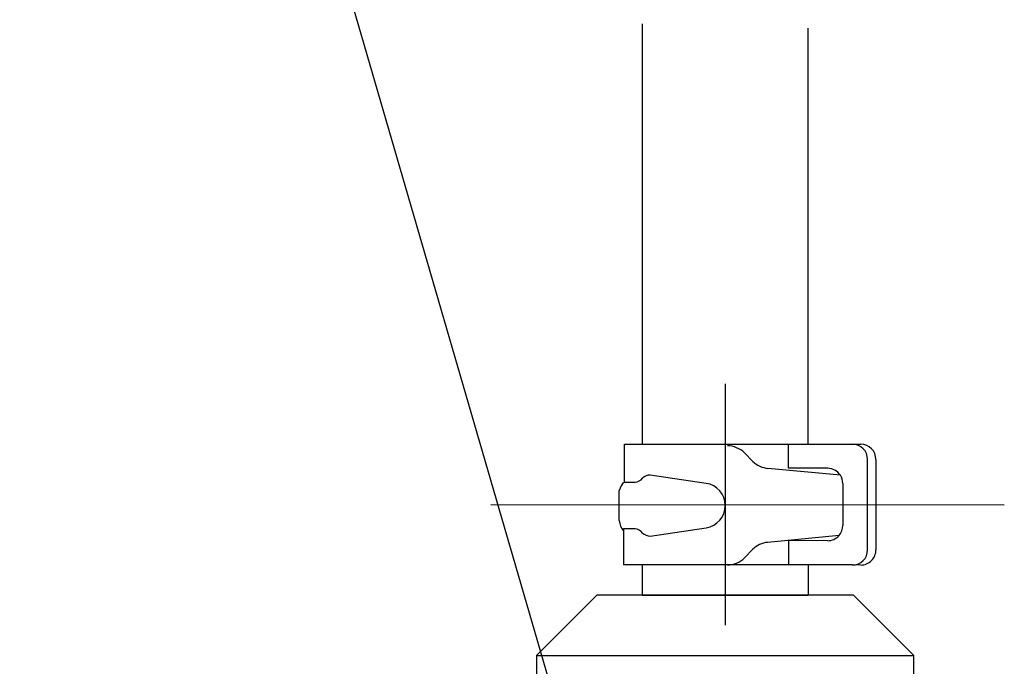
# Model space of a CAD drawing. Extents: x -109942 to 7275, y -73747 to 35614.
# Drawn here: x -108805 to -108739, y -71938 to -71896 of the extents above; entities that cross this region are included whole.
import ezdxf

# ---------------------------------------------------------------- set-up
doc = ezdxf.new("R2010")
doc.units = 0
doc.header["$LTSCALE"] = 80
doc.header["$MEASUREMENT"] = 0
doc.linetypes.add('PHANTOM', pattern=[2.5, 1.25, -0.25, 0.25, -0.25, 0.25, -0.25])
doc.layers.get('0').update_dxf_attribs({"linetype": 'CONTINUOUS'})
doc.layers.add('1', color=7, linetype='CONTINUOUS')
doc.layers.add('PV', color=7, linetype='CONTINUOUS')
doc.styles.add('TATENAGA', font='txt.shx', dxfattribs={"width": 0.8, "bigfont": 'extfont'})
doc.dimstyles.new('DIMSHORT', dxfattribs={"dimtxt": 50, "dimasz": 15, "dimexe": 0, "dimexo": 0, "dimgap": 20, "dimtad": 1, "dimtxsty": 'TATENAGA', "dimblk1": 'DOT', "dimblk2": 'DOT', "dimsah": 1, "dimcen": 0.09, "dimazin": 3, "dimtfac": 1, "dimtofl": 0, "dimtmove": 0, "dimatfit": 3, "dimtolj": 1, "dimtzin": 0})

# ---------------------------------------------------------------- blocks, each defined once
blk = doc.blocks.new('A$C4998')
at = {"layer": '1', "color": 7, "linetype": 'CONTINUOUS'}
for p, q in [((56.85, 141.961), (56.85, 114.098)), ((67.85, 114.098), (67.85, 141.68)), ((55.667, 114.103), (66.548, 114.095)), ((55.667, 111.577), (55.667, 114.103)), ((64.184, 112.959), (63.621, 113.522)), ((66.548, 112.502), (66.548, 114.095)), ((66.548, 114.095), (70.782, 114.092)), ((70.782, 114.092), (71.336, 114.092)), ((71.782, 107.094), (71.782, 113.092)), ((72.336, 113.092), (72.336, 113.092)), ((72.336, 113.092), (72.336, 107.094)), ((72.336, 113.092), (72.336, 113.092)), ((69.977, 112.043), (65.176, 112.497)), ((69.136, 112.502), (66.548, 112.502)), ((55.667, 111.577), (56.37, 111.577)), ((61.079, 111.506), (57.37, 112.054)), ((55.329, 109.033), (55.329, 111.033)), ((70.136, 111.502), (70.136, 108.704)), ((55.526, 108.451), (55.6, 108.451)), ((56.37, 108.488), (55.6, 108.488)), ((55.6, 108.488), (55.6, 106.104)), ((57.37, 108.012), (61.079, 108.56)), ((69.889, 108.045), (65.153, 107.596)), ((69.136, 107.704), (66.548, 107.728)), ((66.548, 107.728), (66.548, 106.097)), ((63.621, 106.573), (64.184, 107.136)), ((66.548, 106.097), (55.6, 106.104)), ((56.85, 106.103), (56.85, 104.103)), ((70.782, 106.095), (66.548, 106.097)), ((67.85, 106.097), (67.85, 104.097)), ((71.336, 106.094), (70.782, 106.095)), ((49.85, 100.1), (53.85, 104.1)), ((70.85, 104.1), (53.85, 104.1)), ((56.85, 104.103), (67.85, 104.097)), ((70.85, 104.1), (74.85, 100.1)), ((49.85, 100.1), (74.85, 100.1)), ((49.85, 100.1), (49.85, 93.35)), ((74.85, 93.35), (74.85, 100.1))]:
    blk.add_line(p, q, dxfattribs=at)
at = {"layer": '1', "color": 4, "linetype": 'PHANTOM'}
for p, q in [((62.35, 118.097), (62.35, 102.101)), ((46.825, 110.11), (80.84, 110.088))]:
    blk.add_line(p, q, dxfattribs=at)
at = {"layer": '1', "color": 7, "linetype": 'CONTINUOUS'}
for centre, radius, start, end in [((62.49, 112.39), 1.6, 45.00145, 89.99846), ((70.782, 113.092), 1, 0, 90), ((71.336, 113.092), 1, 360, 90), ((65.315, 114.09), 1.6, 224.99921, 265.00089), ((69.136, 111.502), 1, 32.81045, 90), ((56.302, 110.805), 1, 129.46781, 166.83408), ((56.296, 112.301), 0.728, 275.8503, 322.0691), ((57.38, 111.303), 0.75, 90.81771, 132.85067), ((69.136, 111.502), 1, 0, 32.81045), ((60.861, 110.033), 1.489, 278.40277, 81.59729), ((56.515, 109.111), 1.189, 183.75923, 219.67536), ((56.296, 107.765), 0.728, 37.9309, 84.1497), ((69.136, 108.704), 1, 318.78839, 0), ((57.38, 108.762), 0.75, 227.14933, 269.18229), ((69.136, 108.704), 1, 270, 318.78839), ((65.315, 106.004), 1.6, 95.84623, 135.00079), ((70.782, 107.094), 1, 269.98991, 359.98991), ((71.336, 107.094), 1, 269.99999, 0), ((62.49, 107.704), 1.6, 270.00154, 314.99855)]:
    blk.add_arc(centre, radius, start, end, dxfattribs=at)
at = {"layer": 'PV', "color": 2, "linetype": 'CONTINUOUS'}
for p, q in [((66.548, 114.102), (66.548, 114.095)), ((72.336, 113.092), (72.336, 113.092)), ((71.336, 106.094), (71.336, 106.094))]:
    blk.add_line(p, q, dxfattribs=at)
blk = doc.blocks.new('DOT')
at = {"layer": '1', "color": 0, "linetype": 'BYBLOCK'}
blk.add_line((-0.5, 0), (-1, 0), dxfattribs=at)
at = {"layer": '1', "color": 0, "linetype": 'BYBLOCK', "const_width": 0.5}
blk.add_lwpolyline([(-0.25, 0, 1), (0.25, 0, 1)], format="xyb", close=True, dxfattribs=at)

msp = doc.modelspace()

# ---------------------------------------------------------------- block references
at = {"layer": '1', "color": 0, "linetype": 'CONTINUOUS'}
msp.add_blockref('A$C4998', (-108820.136, -72037.75), dxfattribs=at)

# ---------------------------------------------------------------- leaders
at = {"color": 1, "annotation_type": 0, "has_hookline": 1, "hookline_direction": 1}
for points, text_width in [([(-108757.786, -71979.389), (-108897.528, -71499.249), (-108912.528, -71499.249)], 131.333), ([(-108757.786, -72060.75), (-108986.749, -71585.038), (-109001.749, -71585.038)], 225.333)]:
    msp.add_leader(points, dimstyle='DIMSHORT', override={"dimtofl": 1, "dimldrblk": 'DOT'}, dxfattribs=dict(at, text_width=text_width))

doc.saveas('drawing.dxf')
